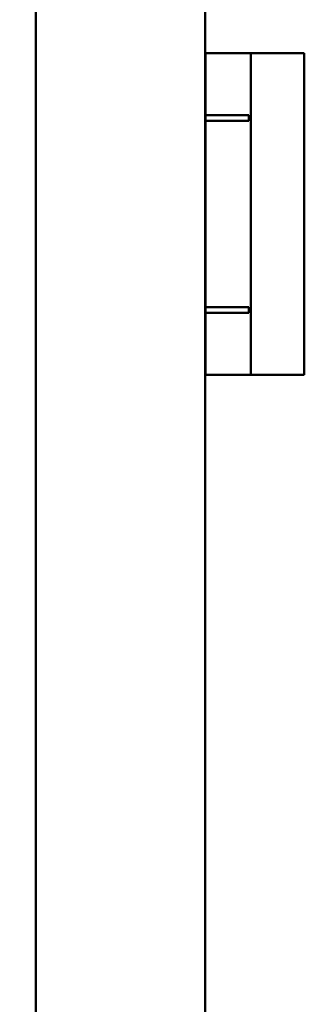
# Model space of a CAD drawing. Units: millimetres. Extents: x 65 to 5840, y 100 to 4100.
# Drawn here: x 913 to 1014, y 1431 to 1780 of the extents above; entities that cross this region are included whole.
import ezdxf

# ---------------------------------------------------------------- set-up
doc = ezdxf.new("R2010")
doc.units = ezdxf.units.MM
doc.header["$LTSCALE"] = 20
doc.layers.add('Dimension (ISO)', color=7, linetype='Continuous', lineweight=25)
doc.layers.add('Visible (ISO)', color=7, linetype='Continuous', lineweight=50)
doc.styles.add('Note Text (ISO)', font='tahoma.ttf')
doc.dimstyles.new('Default (ISO)', dxfattribs={"dimscale": 20, "dimtxt": 2.5, "dimasz": 2.5, "dimexe": 1, "dimexo": 2, "dimgap": 0.762, "dimtad": 1, "dimtoh": 1, "dimdec": 1, "dimrnd": 1e-08, "dimzin": 0, "dimdsep": 46, "dimtxsty": 'Note Text (ISO)', "dimcen": 0.09, "dimdle": 10, "dimclrd": 256, "dimclre": 256, "dimclrt": 256, "dimadec": 1, "dimazin": 0, "dimtfac": 1.40208, "dimtmove": 0, "dimatfit": 3, "dimfxl": 1, "dimtolj": 1, "dimtzin": 0, "dimlwd": -1, "dimlwe": -1, "dimarcsym": 0})

# ---------------------------------------------------------------- blocks, each defined once
blk = doc.blocks.new('*D10')
at = {"layer": 'Defpoints', "color": 0, "transparency": 16777216}
for p in [(917, 2127.15), (750.67, 1227.35), (987.29, 1227.35)]:
    blk.add_point(p, dxfattribs=at)
at = {"layer": 'Dimension (ISO)', "transparency": 16777216}
for p, q in [((877, 2127.15), (730.67, 2127.15)), ((750.67, 2077.15), (750.67, 1277.35)), ((947.29, 1227.35), (730.67, 1227.35))]:
    blk.add_line(p, q, dxfattribs=at)
for points in [[(742.33, 2077.15), (759, 2077.15), (750.67, 2127.15)], [(742.33, 1277.35), (759, 1277.35), (750.67, 1227.35)]]:
    blk.add_solid(points, dxfattribs=at)
at = {"layer": 'Dimension (ISO)', "transparency": 16777216, "insert": (683.38, 1624.71), "char_height": 50, "attachment_point": 1, "rotation": 90, "style": 'Note Text (ISO)'}
blk.add_mtext('\\A1;900', dxfattribs=at)

msp = doc.modelspace()

# ---------------------------------------------------------------- linework, layer by layer
at = {"layer": 'Visible (ISO)'}
for p, q in [((918.4, 1386.85), (918.4, 2087.15)), ((978.4, 2087.15), (978.4, 1385.99)), ((978.55, 1768.15), (994.6, 1768.15)), ((978.55, 1768.15), (978.55, 1654.15)), ((994.6, 1654.15), (994.6, 1768.15)), ((1011.6, 1768.15), (994.6, 1768.15)), ((1011.6, 1768.15), (1013.6, 1768.15)), ((1013.6, 1654.15), (1013.6, 1768.15)), ((978.6, 1746.15), (993.88, 1746.15)), ((978.6, 1744.15), (978.6, 1746.15)), ((993.88, 1744.15), (993.88, 1746.15)), ((978.6, 1744.15), (993.88, 1744.15)), ((978.6, 1678.15), (993.88, 1678.15)), ((978.6, 1676.15), (978.6, 1678.15)), ((978.6, 1676.15), (993.88, 1676.15)), ((993.88, 1676.15), (993.88, 1678.15)), ((978.55, 1654.15), (994.6, 1654.15)), ((1011.6, 1654.15), (994.6, 1654.15)), ((1011.6, 1654.15), (1013.6, 1654.15))]:
    msp.add_line(p, q, dxfattribs=at)

# ---------------------------------------------------------------- dimensions: what is measured, and where the dimension line sits
at = {"layer": 'Dimension (ISO)'}
dim = msp.add_linear_dim(base=(750.67, 1227.35), p1=(917, 2127.15), p2=(987.29, 1227.35), angle=270, dimstyle='Default (ISO)', override={"dimgap": 0.762, "dimtoh": 0, "dimdec": 0, "dimtol": 0, "dimlim": 0, "dimtp": 0, "dimtm": 0, "dimtdec": 2, "dimtofl": 0, "dimatfit": 1}, dxfattribs=at)
dim.commit()
dim.dimension.update_dxf_attribs({"geometry": '*D10', "text_midpoint": (750.67, 1678.5), "dimtype": 160})

doc.saveas('drawing.dxf')
